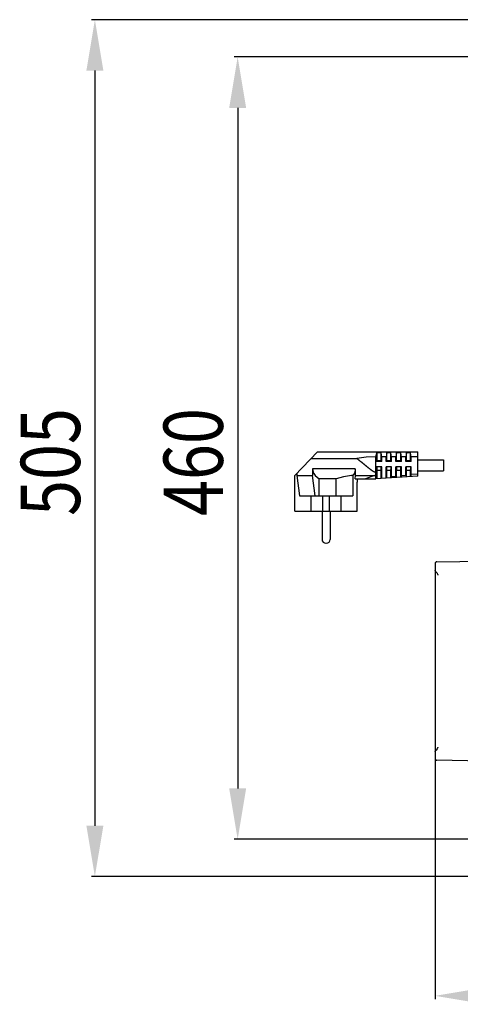
# Model space of a CAD drawing. Extents: x -3247 to -130, y 160 to 1745.
# Drawn here: x -2457 to -2197, y 160 to 740 of the extents above; entities that cross this region are included whole.
import ezdxf

# ---------------------------------------------------------------- set-up
doc = ezdxf.new("R2010")
doc.units = 0
doc.header["$LTSCALE"] = 23.1
doc.header["$PDMODE"] = 3
doc.header["$PDSIZE"] = 0.3125
doc.layers.get('0').update_dxf_attribs({"linetype": 'CONTINUOUS'})
doc.layers.get('DEFPOINTS').update_dxf_attribs({"linetype": 'CONTINUOUS'})
doc.layers.add('5', color=7, linetype='CONTINUOUS')
doc.layers.add('7_ALL_FEATURES', color=7, linetype='CONTINUOUS')
doc.styles.get("Standard").update_dxf_attribs({"font": 'txt', "width": 0.8})
doc.dimstyles.new('DIMSTYLE_6', dxfattribs={"dimtxt": 35, "dimasz": 30, "dimexe": 2, "dimexo": 2, "dimgap": 8.75, "dimtad": 1, "dimcen": 0.09, "dimazin": 3, "dimtp": 0.8, "dimtm": 0.8, "dimtfac": 1, "dimtofl": 0, "dimtmove": 0, "dimatfit": 3})
doc.dimstyles.new('DIMSTYLE_7', dxfattribs={"dimtxt": 35, "dimasz": 30, "dimexe": 2, "dimexo": 2, "dimgap": 8.75, "dimtad": 1, "dimcen": 0.09, "dimazin": 3, "dimtp": 1.2, "dimtm": 1.2, "dimtfac": 1, "dimtofl": 0, "dimtmove": 0, "dimatfit": 3})

# ---------------------------------------------------------------- blocks, each defined once
blk = doc.blocks.new('_FILLED')
at = {"color": 0, "linetype": 'BYBLOCK'}
blk.add_solid([(0, 0), (-1, 0.167), (-1, -0.167)], dxfattribs=at)
blk = doc.blocks.new('*D15')
at = {"color": 0, "linetype": 'CONTINUOUS'}
for p, q in [((-1979.15, 740.5), (-2414.63, 740.5)), ((-2412.63, 710.5), (-2412.63, 265.1)), ((-1979.15, 235.1), (-2414.63, 235.1))]:
    blk.add_line(p, q, dxfattribs=at)
at = {"layer": 'DEFPOINTS', "color": 0}
for p in [(-1977.15, 740.5), (-2412.63, 235.1), (-1977.15, 235.1)]:
    blk.add_point(p, dxfattribs=at)
at = {"color": 0, "xscale": 30, "yscale": 30, "zscale": 30}
for p, rotation in [((-2412.63, 740.5), 90), ((-2412.63, 235.1), 270)]:
    blk.add_blockref('_FILLED', p, dxfattribs=dict(at, rotation=rotation))
at = {"color": 0, "linetype": 'CONTINUOUS', "width": 0.8}
blk.add_text('505', height=35, rotation=90, dxfattribs=at).set_placement((-2421.38, 447.8))
blk = doc.blocks.new('*D16')
at = {"color": 0, "linetype": 'CONTINUOUS'}
for p, q in [((-2133.75, 718.5), (-2330.35, 718.5)), ((-2328.35, 688.5), (-2328.35, 287.1)), ((-2134.46, 257.1), (-2330.35, 257.1))]:
    blk.add_line(p, q, dxfattribs=at)
at = {"layer": 'DEFPOINTS', "color": 0}
for p in [(-2131.75, 718.5), (-2328.35, 257.1), (-2132.46, 257.1)]:
    blk.add_point(p, dxfattribs=at)
at = {"color": 0, "xscale": 30, "yscale": 30, "zscale": 30}
for p, rotation in [((-2328.35, 718.5), 90), ((-2328.35, 257.1), 270)]:
    blk.add_blockref('_FILLED', p, dxfattribs=dict(at, rotation=rotation))
at = {"color": 0, "linetype": 'CONTINUOUS', "width": 0.8}
blk.add_text('460', height=35, rotation=90, dxfattribs=at).set_placement((-2337.1, 447.8))
blk = doc.blocks.new('*D18')
at = {"color": 0, "linetype": 'CONTINUOUS'}
for p, q in [((-2211.8, 311.04), (-2211.8, 162.77)), ((-1092.26, 256.9), (-1092.26, 162.77)), ((-2181.8, 164.77), (-1122.26, 164.77))]:
    blk.add_line(p, q, dxfattribs=at)
at = {"layer": 'DEFPOINTS', "color": 0}
for p in [(-2211.8, 313.04), (-1092.26, 258.9), (-1092.26, 164.77)]:
    blk.add_point(p, dxfattribs=at)
at = {"color": 0, "xscale": 30, "yscale": 30, "zscale": 30, "rotation": 180}
blk.add_blockref('_FILLED', (-2211.8, 164.77), dxfattribs=at)
at = {"color": 0, "xscale": 30, "yscale": 30, "zscale": 30}
blk.add_blockref('_FILLED', (-1092.26, 164.77), dxfattribs=at)
at = {"color": 0, "linetype": 'CONTINUOUS', "width": 0.8}
blk.add_text('1120', height=35, dxfattribs=at).set_placement((-1696.71, 173.52))

msp = doc.modelspace()

# ---------------------------------------------------------------- linework, layer by layer
at = {"layer": '5', "color": 0, "linetype": 'CONTINUOUS'}
for p, q in [((-2211.835, 419.739), (-2211.835, 304.711)), ((-2210.853, 420.738), (-2181.682, 421.216)), ((-2211.718, 415.389), (-2211.752, 415.539)), ((-2211.718, 415.39), (-2211.715, 415.377)), ((-2211.715, 415.377), (-2211.703, 415.338)), ((-2211.703, 415.338), (-2211.669, 415.259)), ((-2211.668, 415.258), (-2211.669, 415.259)), ((-2211.668, 415.258), (-2211.591, 415.152)), ((-2211.591, 415.152), (-2211.548, 415.111)), ((-2210.298, 413.203), (-2210.297, 413.2)), ((-2210.231, 412.951), (-2210.231, 412.95)), ((-2211.795, 411.409), (-2211.795, 313.041)), ((-2211.752, 308.911), (-2211.718, 309.06)), ((-2211.715, 309.073), (-2211.718, 309.061)), ((-2211.703, 309.112), (-2211.715, 309.073)), ((-2211.669, 309.191), (-2211.703, 309.112)), ((-2211.668, 309.193), (-2211.675, 309.179)), ((-2211.669, 309.191), (-2211.668, 309.193)), ((-2211.548, 309.339), (-2211.668, 309.193)), ((-2211.548, 309.339), (-2211.548, 309.339)), ((-2210.297, 311.25), (-2210.298, 311.247)), ((-2210.231, 311.5), (-2210.231, 311.499)), ((-2181.682, 303.234), (-2210.853, 303.712))]:
    msp.add_line(p, q, dxfattribs=at)
for points in [[(-2210.853, 420.738), (-2211.046, 420.716), (-2211.23, 420.657), (-2211.4, 420.564), (-2211.549, 420.44), (-2211.671, 420.289), (-2211.761, 420.118), (-2211.817, 419.932), (-2211.835, 419.739)], [(-2211.548, 415.111), (-2211.145, 414.72), (-2210.672, 414.067), (-2210.334, 413.317), (-2210.298, 413.203)], [(-2210.297, 413.2), (-2210.279, 413.138), (-2210.231, 412.951)], [(-2210.298, 311.247), (-2210.336, 311.125), (-2210.678, 310.372), (-2211.157, 309.717), (-2211.548, 309.339)], [(-2210.231, 311.5), (-2210.279, 311.312), (-2210.297, 311.25)], [(-2211.835, 304.711), (-2211.817, 304.518), (-2211.761, 304.332), (-2211.671, 304.161), (-2211.549, 304.01), (-2211.4, 303.886), (-2211.23, 303.793), (-2211.046, 303.734), (-2210.853, 303.712)]]:
    msp.add_lwpolyline(points, dxfattribs=at)
at = {"layer": '7_ALL_FEATURES', "color": 0, "linetype": 'CONTINUOUS'}
for p, q in [((-2281.174, 485.7), (-2294.674, 471.72)), ((-2281.174, 485.7), (-2221.955, 485.7)), ((-2246.82, 482.641), (-2246.213, 484.947)), ((-2246.82, 473.71), (-2246.82, 482.641)), ((-2246.213, 484.947), (-2246.213, 480.529)), ((-2243.713, 484.947), (-2246.213, 484.947)), ((-2243.713, 480.529), (-2243.713, 484.947)), ((-2243.355, 482.641), (-2243.713, 484.947)), ((-2243.355, 480), (-2243.355, 482.641)), ((-2240.755, 482.641), (-2243.355, 482.641)), ((-2240.413, 484.947), (-2240.755, 482.641)), ((-2240.755, 480), (-2240.755, 482.641)), ((-2240.413, 480.529), (-2240.413, 484.947)), ((-2237.913, 484.947), (-2240.413, 484.947)), ((-2237.913, 480.529), (-2237.913, 484.947)), ((-2237.555, 482.641), (-2237.913, 484.947)), ((-2237.555, 480), (-2237.555, 482.641)), ((-2234.955, 482.641), (-2237.555, 482.641)), ((-2234.613, 484.947), (-2234.955, 482.641)), ((-2234.955, 480), (-2234.955, 482.641)), ((-2234.613, 480.529), (-2234.613, 484.947)), ((-2232.113, 484.947), (-2234.613, 484.947)), ((-2232.113, 480.529), (-2232.113, 484.947)), ((-2231.755, 482.641), (-2232.113, 484.947)), ((-2231.755, 480), (-2231.755, 482.641)), ((-2229.155, 482.641), (-2231.755, 482.641)), ((-2228.813, 484.947), (-2229.155, 482.641)), ((-2229.155, 480), (-2229.155, 482.641)), ((-2228.813, 480.529), (-2228.813, 484.947)), ((-2226.313, 484.947), (-2228.813, 484.947)), ((-2226.313, 480.529), (-2226.313, 484.947)), ((-2225.955, 482.641), (-2226.313, 484.947)), ((-2225.955, 480), (-2225.955, 482.641)), ((-2221.955, 482.641), (-2225.955, 482.641)), ((-2221.955, 471.2), (-2221.955, 485.7)), ((-2285.037, 481.7), (-2257.994, 481.7)), ((-2243.355, 480), (-2246.82, 480)), ((-2243.355, 476.7), (-2246.82, 476.7)), ((-2246.213, 480.529), (-2243.713, 480.529)), ((-2243.662, 480), (-2243.713, 480.529)), ((-2243.355, 469.909), (-2243.355, 476.7)), ((-2237.555, 480), (-2240.755, 480)), ((-2240.755, 470.066), (-2240.755, 476.7)), ((-2237.555, 476.7), (-2240.755, 476.7)), ((-2240.413, 480.529), (-2240.461, 480)), ((-2240.413, 480.529), (-2237.913, 480.529)), ((-2237.862, 480), (-2237.913, 480.529)), ((-2237.555, 471.01), (-2237.555, 476.7)), ((-2231.755, 480), (-2234.955, 480)), ((-2234.955, 471.167), (-2234.955, 476.7)), ((-2231.755, 476.7), (-2234.955, 476.7)), ((-2234.613, 480.529), (-2234.661, 480)), ((-2234.613, 480.529), (-2232.113, 480.529)), ((-2232.062, 480), (-2232.113, 480.529)), ((-2231.755, 471.611), (-2231.755, 476.7)), ((-2225.955, 480), (-2229.155, 480)), ((-2229.155, 471.767), (-2229.155, 476.7)), ((-2225.955, 476.7), (-2229.155, 476.7)), ((-2228.813, 480.529), (-2228.861, 480)), ((-2228.813, 480.529), (-2226.313, 480.529)), ((-2226.262, 480), (-2226.313, 480.529)), ((-2225.955, 472.461), (-2225.955, 476.7)), ((-2221.955, 480.95), (-2206.955, 480.95)), ((-2206.955, 480.95), (-2206.955, 474.45)), ((-2294.674, 467.7), (-2294.674, 471.72)), ((-2293.494, 471.7), (-2284.174, 471.7)), ((-2293.494, 471.7), (-2291.927, 459.7)), ((-2284.096, 475.548), (-2284.174, 471.7)), ((-2282.711, 459.7), (-2284.174, 471.7)), ((-2258.918, 475.548), (-2284.096, 475.548)), ((-2282.649, 471.744), (-2280.174, 469.7)), ((-2260.299, 471.884), (-2260.299, 459.7)), ((-2259.063, 469.7), (-2258.853, 471.7)), ((-2258.853, 471.7), (-2247.614, 471.7)), ((-2247.614, 471.7), (-2252.863, 469.7)), ((-2246.82, 469.7), (-2246.82, 471.7)), ((-2221.955, 471.2), (-2246.82, 469.7)), ((-2246.213, 474.871), (-2246.213, 469.737)), ((-2246.213, 474.871), (-2243.713, 474.871)), ((-2243.713, 469.887), (-2243.713, 474.871)), ((-2240.413, 470.087), (-2240.413, 474.871)), ((-2240.413, 474.871), (-2237.913, 474.871)), ((-2237.913, 470.237), (-2237.913, 474.871)), ((-2237.555, 471.01), (-2237.774, 470.246)), ((-2237.555, 471.01), (-2234.955, 471.167)), ((-2234.955, 471.167), (-2234.745, 470.428)), ((-2234.613, 470.436), (-2234.613, 474.871)), ((-2234.613, 474.871), (-2232.113, 474.871)), ((-2232.113, 470.587), (-2232.113, 474.871)), ((-2231.755, 471.611), (-2232.047, 470.591)), ((-2231.755, 471.611), (-2229.155, 471.767)), ((-2229.155, 471.767), (-2228.876, 470.783)), ((-2228.813, 470.786), (-2228.813, 474.871)), ((-2228.813, 474.871), (-2226.313, 474.871)), ((-2226.313, 470.937), (-2226.313, 474.871)), ((-2225.955, 472.461), (-2226.313, 470.937)), ((-2225.955, 472.461), (-2221.955, 472.703)), ((-2221.955, 474.45), (-2206.955, 474.45)), ((-2294.674, 467.7), (-2294.591, 467.7)), ((-2294.591, 450.7), (-2294.591, 467.7)), ((-2280.174, 459.7), (-2280.174, 469.7)), ((-2270.174, 469.7), (-2280.174, 469.7)), ((-2270.174, 459.7), (-2270.174, 469.7)), ((-2259.063, 469.7), (-2246.82, 469.7)), ((-2257.757, 450.7), (-2257.757, 467.7)), ((-2257.757, 467.7), (-2257.674, 467.7)), ((-2257.674, 467.7), (-2257.674, 469.7)), ((-2291.927, 459.7), (-2260.299, 459.7)), ((-2285.016, 450.7), (-2285.016, 459.7)), ((-2278.174, 450.7), (-2278.174, 459.7)), ((-2274.174, 450.7), (-2274.174, 459.7)), ((-2267.331, 450.7), (-2267.331, 459.7)), ((-2294.591, 450.7), (-2257.757, 450.7)), ((-2278.574, 450.7), (-2278.574, 434)), ((-2273.774, 450.7), (-2273.774, 434)), ((-2276.274, 431.7), (-2276.074, 431.7))]:
    msp.add_line(p, q, dxfattribs=at)
for points in [[(-2246.82, 482.641), (-2252.503, 482.422), (-2257.994, 481.7)], [(-2246.82, 473.71), (-2246.92, 473.685), (-2247.021, 473.668), (-2247.124, 473.657), (-2247.226, 473.653), (-2247.329, 473.658), (-2247.431, 473.67), (-2247.532, 473.689), (-2247.631, 473.715), (-2247.729, 473.746), (-2247.826, 473.781), (-2247.92, 473.82), (-2248.013, 473.863), (-2248.105, 473.909), (-2248.196, 473.957), (-2248.285, 474.007), (-2248.373, 474.059), (-2248.461, 474.112), (-2248.548, 474.167), (-2248.634, 474.222), (-2248.719, 474.279), (-2248.804, 474.336), (-2248.889, 474.394), (-2248.973, 474.452), (-2249.056, 474.511), (-2249.14, 474.571), (-2249.223, 474.631), (-2249.305, 474.691), (-2249.388, 474.752), (-2249.47, 474.813), (-2249.552, 474.875), (-2249.634, 474.936), (-2249.715, 474.998), (-2249.797, 475.06), (-2249.878, 475.123), (-2249.959, 475.185), (-2250.04, 475.248), (-2250.121, 475.311), (-2250.202, 475.374), (-2250.283, 475.437), (-2250.363, 475.5), (-2250.444, 475.563), (-2250.524, 475.627), (-2250.605, 475.69), (-2250.685, 475.754), (-2250.765, 475.817), (-2250.845, 475.881), (-2250.925, 475.945), (-2251.005, 476.009), (-2251.085, 476.073), (-2251.165, 476.137), (-2251.245, 476.201), (-2251.325, 476.265), (-2251.405, 476.329), (-2251.485, 476.393), (-2251.564, 476.458), (-2251.644, 476.522), (-2251.724, 476.586), (-2251.803, 476.651), (-2251.883, 476.715), (-2251.963, 476.78), (-2252.042, 476.844), (-2252.122, 476.909), (-2252.201, 476.973), (-2252.281, 477.038), (-2252.36, 477.102), (-2252.44, 477.167), (-2252.519, 477.232), (-2252.599, 477.296), (-2252.678, 477.361), (-2252.758, 477.425), (-2252.837, 477.49), (-2252.916, 477.555), (-2252.996, 477.62), (-2253.075, 477.684), (-2253.155, 477.749), (-2253.234, 477.814), (-2253.313, 477.879), (-2253.393, 477.943), (-2253.472, 478.008), (-2253.551, 478.073), (-2253.631, 478.138), (-2253.71, 478.203), (-2253.789, 478.267), (-2253.868, 478.332), (-2253.948, 478.397), (-2254.027, 478.462), (-2254.106, 478.527), (-2254.186, 478.592), (-2254.265, 478.656), (-2254.344, 478.721), (-2254.423, 478.786), (-2254.503, 478.851), (-2254.582, 478.916), (-2254.661, 478.981), (-2254.741, 479.045), (-2254.82, 479.11), (-2254.899, 479.175), (-2254.978, 479.24), (-2255.058, 479.305), (-2255.137, 479.37), (-2255.216, 479.434), (-2255.296, 479.499), (-2255.375, 479.564), (-2255.454, 479.629), (-2255.533, 479.694), (-2255.613, 479.759), (-2255.692, 479.823), (-2255.771, 479.888), (-2255.851, 479.953), (-2255.93, 480.018), (-2256.009, 480.083), (-2256.089, 480.147), (-2256.168, 480.212), (-2256.247, 480.277), (-2256.327, 480.342), (-2256.406, 480.407), (-2256.485, 480.471), (-2256.565, 480.536), (-2256.644, 480.601), (-2256.723, 480.666), (-2256.803, 480.73), (-2256.882, 480.795), (-2256.961, 480.86), (-2257.041, 480.924), (-2257.12, 480.989), (-2257.2, 481.054), (-2257.279, 481.118), (-2257.359, 481.183), (-2257.438, 481.248), (-2257.517, 481.312), (-2257.597, 481.377), (-2257.676, 481.442), (-2257.756, 481.506), (-2257.835, 481.571), (-2257.915, 481.635), (-2257.994, 481.7)], [(-2243.713, 474.871), (-2243.676, 475.215), (-2243.646, 475.645), (-2243.621, 476.146), (-2243.604, 476.7)], [(-2240.517, 476.7), (-2240.5, 476.146), (-2240.477, 475.645), (-2240.447, 475.215), (-2240.413, 474.871)], [(-2237.913, 474.871), (-2237.876, 475.215), (-2237.846, 475.645), (-2237.821, 476.146), (-2237.804, 476.7)], [(-2234.717, 476.7), (-2234.7, 476.146), (-2234.677, 475.645), (-2234.647, 475.215), (-2234.613, 474.871)], [(-2232.113, 474.871), (-2232.076, 475.215), (-2232.046, 475.645), (-2232.021, 476.146), (-2232.004, 476.7)], [(-2228.917, 476.7), (-2228.9, 476.146), (-2228.877, 475.645), (-2228.847, 475.215), (-2228.813, 474.871)], [(-2226.313, 474.871), (-2226.276, 475.215), (-2226.246, 475.645), (-2226.221, 476.146), (-2226.204, 476.7)], [(-2284.096, 475.548), (-2283.965, 474.555), (-2283.744, 473.643), (-2283.442, 472.848), (-2283.072, 472.206), (-2282.649, 471.744)], [(-2261.17, 471.744), (-2265.889, 470.858), (-2270.174, 469.7)], [(-2258.918, 475.548), (-2258.924, 475.464), (-2258.931, 475.381), (-2258.938, 475.298), (-2258.946, 475.214), (-2258.954, 475.131), (-2258.963, 475.048), (-2258.973, 474.965), (-2258.983, 474.882), (-2258.995, 474.799), (-2259.006, 474.716), (-2259.019, 474.633), (-2259.032, 474.55), (-2259.046, 474.468), (-2259.061, 474.385), (-2259.077, 474.303), (-2259.093, 474.221), (-2259.11, 474.139), (-2259.128, 474.057), (-2259.147, 473.975), (-2259.167, 473.894), (-2259.188, 473.813), (-2259.21, 473.732), (-2259.233, 473.652), (-2259.257, 473.571), (-2259.283, 473.492), (-2259.309, 473.412), (-2259.337, 473.333), (-2259.366, 473.254), (-2259.396, 473.176), (-2259.427, 473.098), (-2259.46, 473.021), (-2259.495, 472.945), (-2259.531, 472.869), (-2259.569, 472.794), (-2259.608, 472.72), (-2259.65, 472.647), (-2259.693, 472.575), (-2259.738, 472.504), (-2259.785, 472.435), (-2259.834, 472.366), (-2259.885, 472.299), (-2259.938, 472.234), (-2259.993, 472.17), (-2260.051, 472.109), (-2260.11, 472.049), (-2260.171, 471.992), (-2260.234, 471.937), (-2260.299, 471.884)], [(-2247.614, 471.7), (-2247.59, 471.706), (-2247.566, 471.713), (-2247.541, 471.718), (-2247.517, 471.724), (-2247.492, 471.729), (-2247.467, 471.733), (-2247.442, 471.738), (-2247.418, 471.742), (-2247.393, 471.745), (-2247.368, 471.748), (-2247.343, 471.75), (-2247.318, 471.753), (-2247.293, 471.754), (-2247.267, 471.755), (-2247.242, 471.756), (-2247.217, 471.756), (-2247.192, 471.756), (-2247.167, 471.755), (-2247.142, 471.754), (-2247.117, 471.753), (-2247.092, 471.75), (-2247.067, 471.748), (-2247.042, 471.745), (-2247.017, 471.742), (-2246.992, 471.738), (-2246.967, 471.733), (-2246.942, 471.729), (-2246.918, 471.724), (-2246.893, 471.718), (-2246.869, 471.713), (-2246.844, 471.706), (-2246.82, 471.7)]]:
    msp.add_lwpolyline(points, dxfattribs=at)
for centre, radius, start, end in [((-2213.187, 477.71), 33.147, 181.745964, 184.912936), ((-2212.885, 477.668), 33.45, 175.094172, 176.002802), ((-2237.547, 472.704), 55.956, 179.765851, 181.028313), ((-2268.116, 517.582), 46.362, 278.615933, 279.70612), ((-2314.148, 472.698), 55.303, 358.966073, 2.953958), ((-2351.23, 472.705), 104.414, 359.448617, 0.551383), ((-2276.274, 434), 2.3, 180, 270), ((-2276.074, 434), 2.3, 270, 0)]:
    msp.add_arc(centre, radius, start, end, dxfattribs=at)

# ---------------------------------------------------------------- dimensions: what is measured, and where the dimension line sits
at = {"color": 0, "linetype": 'CONTINUOUS'}
dim = msp.add_linear_dim(base=(-2412.632, 235.1), p1=(-1977.153, 740.5), p2=(-1977.153, 235.1), angle=270, dimstyle='DIMSTYLE_6', override={"dimdec": 0}, dxfattribs=at)
dim.commit()
dim.dimension.update_dxf_attribs({"geometry": '*D15', "text_midpoint": (-2412.632, 482.8), "dimtype": 160})
dim = msp.add_linear_dim(base=(-2328.345, 257.1), p1=(-2131.746, 718.5), p2=(-2132.455, 257.1), angle=270, text='460', dimstyle='DIMSTYLE_6', override={"dimdec": 0}, dxfattribs=at)
dim.commit()
dim.dimension.update_dxf_attribs({"geometry": '*D16', "text_midpoint": (-2328.345, 482.8), "dimtype": 160})
dim = msp.add_linear_dim(base=(-1092.255, 164.773), p1=(-2211.795, 313.041), p2=(-1092.255, 258.9), dimstyle='DIMSTYLE_7', override={"dimdec": 0}, dxfattribs=at)
dim.commit()
dim.dimension.update_dxf_attribs({"geometry": '*D18', "text_midpoint": (-1657.045, 164.773), "dimtype": 160})

doc.saveas('drawing.dxf')
